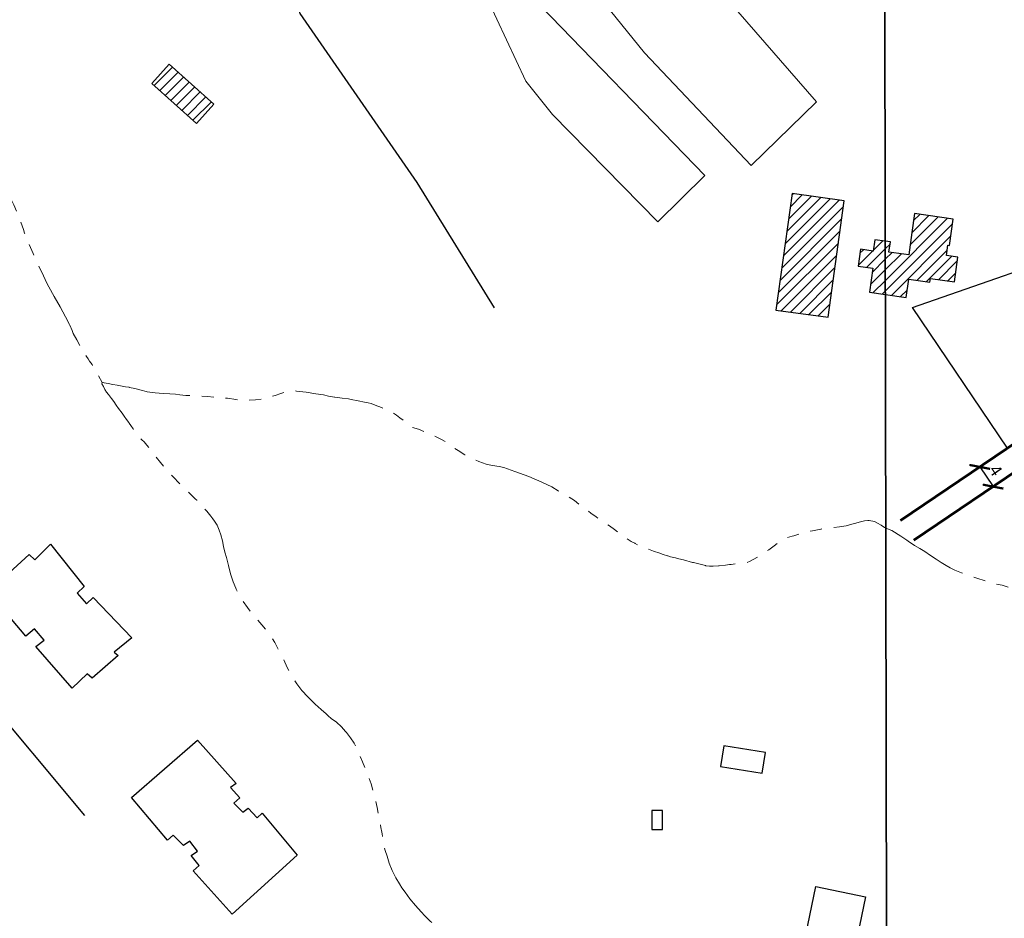
# Model space of a CAD drawing. Units: millimetres. Extents: x 278170 to 280769, y 1668797 to 1671580.
# Drawn here: x 280093 to 280258, y 1669942 to 1670093 of the extents above; entities that cross this region are included whole.
import ezdxf

# ---------------------------------------------------------------- set-up
doc = ezdxf.new("R2010")
doc.units = ezdxf.units.MM
doc.header["$MEASUREMENT"] = 0
doc.header["$PDMODE"] = 2
doc.header["$PDSIZE"] = 2
doc.linetypes.add('CONTINUO', pattern=[0])
doc.linetypes.add('Intermitente', pattern=[48, 15, -2, 2, -2, 2, -2, 2, -2, 2, -2, 15])
for name, color, linetype in [('_cotas', 7, 'Continuous'), ('Edificacoes', 2, 'Continuous'), ('Edificacoes_Notaveis_Hatch', 8, 'Continuous'), ('Hospital', 6, 'Continuous'), ('Muro_Grade', 8, 'Continuous')]:
    doc.layers.add(name, color=color, linetype=linetype)
for name, color, linetype, lineweight in [('_traçado viário outros', 7, 'Continuous', 60), ('Pavimentacao_Asfaltica_Mfio', 10, 'Continuous', 13), ('Rio_Intermitente', 5, 'Intermitente', 9)]:
    doc.layers.add(name, color=color, linetype=linetype, lineweight=lineweight)
doc.layers.add('Malha', color=7, linetype='Continuous', plot=False)
doc.styles.get("Standard").update_dxf_attribs({"font": 'arial.ttf'})
doc.dimstyles.new('AEROS UPV', dxfattribs={"dimtxt": 2, "dimasz": 2.5, "dimexe": 1.25, "dimexo": 0.625, "dimtad": 1, "dimdsep": 46, "dimtxsty": 'Standard', "dimblk": 'ARCHTICK', "dimcen": 2.5, "dimadec": 0, "dimazin": 0, "dimtfac": 1, "dimtmove": 0, "dimatfit": 3, "dimfxl": 1, "dimtzin": 0, "dimarcsym": 0})

# ---------------------------------------------------------------- blocks, each defined once
blk = doc.blocks.new('_ArchTick')
at = {"color": 0, "linetype": 'Continuous', "const_width": 0.15}
blk.add_lwpolyline([(-0.5, -0.5), (0.5, 0.5)], dxfattribs=at)
blk = doc.blocks.new('*D1127')
at = {"layer": '_cotas', "color": 0, "linetype": 'CONTINUO', "lineweight": -2, "transparency": 16777216}
for p, q in [((280253.35, 1670017.63), (280252.83, 1670017.28)), ((280253.87, 1670017.98), (280256.11, 1670014.67)), ((280256.62, 1670015.02), (280257.14, 1670015.37))]:
    blk.add_line(p, q, dxfattribs=at)
at = {"layer": 'Defpoints', "color": 0, "linetype": 'CONTINUO', "transparency": 16777216}
for p in [(280253.87, 1670017.98), (280256.11, 1670014.67), (280256.11, 1670014.67)]:
    blk.add_point(p, dxfattribs=at)
at = {"layer": '_cotas', "color": 0, "linetype": 'CONTINUO', "lineweight": -2, "transparency": 16777216, "xscale": 2.5, "yscale": 2.5, "zscale": 2.5}
for p, rotation in [((280253.87, 1670017.98), 124.065957585719), ((280256.11, 1670014.67), 304.065957585719)]:
    blk.add_blockref('_ArchTick', p, dxfattribs=dict(at, rotation=rotation))
at = {"layer": '_cotas', "color": 0, "linetype": 'CONTINUO', "transparency": 16777216, "insert": (280256.33, 1670017.23), "char_height": 2, "attachment_point": 5, "rotation": 304.066}
blk.add_mtext('4', dxfattribs=at)

msp = doc.modelspace()

# ---------------------------------------------------------------- hatches: boundary and pattern name
at = {"layer": 'Edificacoes_Notaveis_Hatch'}
h = msp.add_hatch(dxfattribs=at)
h.set_pattern_fill('ANSI31', color=256, scale=10)
h.paths.add_polyline_path([(280117.706, 1670085.641), (280125.227, 1670078.901), (280122.31, 1670075.645), (280114.788, 1670082.386)])
h = msp.add_hatch(dxfattribs=at)
h.set_pattern_fill('ANSI31', color=256, scale=10)
h.paths.add_polyline_path([(280222.351, 1670063.895), (280231.11, 1670062.673), (280228.38, 1670043.106), (280219.622, 1670044.328)])
h = msp.add_hatch(dxfattribs=at)
h.set_pattern_fill('ANSI31', color=256, scale=10)
h.paths.add_polyline_path([(280242.898, 1670060.525), (280249.399, 1670059.618), (280248.78, 1670055.179), (280248.505, 1670055.218), (280248.26, 1670053.463), (280250.187, 1670053.195), (280249.609, 1670049.055), (280245.571, 1670049.618), (280245.484, 1670048.997), (280241.938, 1670049.492), (280241.513, 1670046.448), (280238.015, 1670046.936), (280237.999, 1670055.883), (280238.853, 1670055.764), (280238.617, 1670054.076), (280241.978, 1670053.608), (280242.453, 1670057.331)])
h = msp.add_hatch(dxfattribs=at)
h.set_pattern_fill('ANSI31', color=256, scale=10)
h.paths.add_polyline_path([(280238.015, 1670046.936), (280235.339, 1670047.309), (280235.906, 1670051.375), (280233.432, 1670051.72), (280233.824, 1670054.529), (280235.974, 1670054.229), (280236.239, 1670056.129), (280237.999, 1670055.883)])

# ---------------------------------------------------------------- linework, layer by layer
at = {"layer": '_traçado viário outros', "linetype": 'CONTINUO'}
for p, q in [((280286.939, 1670040.344), (280240.549, 1670008.976)), ((280289.692, 1670037.376), (280242.79, 1670005.662))]:
    msp.add_line(p, q, dxfattribs=at)
at = {"layer": 'Edificacoes', "flags": 128}
for points in [[(280097.741, 1670004.994), (280103.41, 1669997.865), (280102.237, 1669996.747), (280103.804, 1669995.005), (280104.918, 1669996.026), (280111.414, 1669989.249), (280108.454, 1669986.886), (280109.111, 1669986.291), (280104.75, 1669982.49), (280103.91, 1669983.206), (280101.423, 1669980.811), (280095.289, 1669987.815), (280096.714, 1669988.873), (280095.082, 1669990.807), (280093.618, 1669989.57), (280087.862, 1669996.334), (280090.844, 1669998.659), (280090.137, 1669999.545), (280094.189, 1670003.251), (280095.143, 1670002.378)], [(280122.475, 1669972.075), (280128.977, 1669964.804), (280128.012, 1669964.113), (280129.568, 1669962.396), (280128.555, 1669961.503), (280130.065, 1669959.96), (280130.963, 1669960.683), (280132.505, 1669959.013), (280133.297, 1669959.798), (280139.211, 1669952.759), (280128.305, 1669942.864), (280121.729, 1669950.135), (280122.738, 1669951.003), (280121.417, 1669952.696), (280122.466, 1669953.417), (280121.149, 1669955.098), (280120.097, 1669954.389), (280118.386, 1669956.097), (280117.415, 1669955.305), (280111.342, 1669962.453)], [(280210.859, 1669971.102), (280210.309, 1669967.64), (280217.311, 1669966.527), (280217.862, 1669969.989)], [(280198.791, 1669960.276), (280198.781, 1669957.074), (280200.569, 1669957.069), (280200.579, 1669960.271)], [(280226.327, 1669947.497), (280234.652, 1669945.785), (280230.919, 1669927.63), (280222.594, 1669929.342)]]:
    msp.add_lwpolyline(points, close=True, dxfattribs=at)
at = {"layer": 'Hospital', "flags": 128}
for points in [[(280117.706, 1670085.641), (280125.227, 1670078.901), (280122.31, 1670075.645), (280114.788, 1670082.386)], [(280222.351, 1670063.895), (280219.622, 1670044.328), (280228.38, 1670043.106), (280231.11, 1670062.673)]]:
    msp.add_lwpolyline(points, close=True, dxfattribs=at)
for points in [[(280242.898, 1670060.525), (280242.453, 1670057.331), (280241.978, 1670053.608), (280238.617, 1670054.076), (280238.853, 1670055.764), (280237.999, 1670055.883)], [(280238.015, 1670046.936), (280241.513, 1670046.448), (280241.938, 1670049.492), (280245.484, 1670048.997), (280245.571, 1670049.618), (280249.609, 1670049.055), (280250.187, 1670053.195), (280248.26, 1670053.463), (280248.505, 1670055.218), (280248.78, 1670055.179), (280249.399, 1670059.618), (280242.898, 1670060.525)], [(280237.999, 1670055.883), (280236.239, 1670056.129), (280235.974, 1670054.229), (280233.824, 1670054.529), (280233.432, 1670051.72), (280235.906, 1670051.375), (280235.339, 1670047.309), (280238.015, 1670046.936)]]:
    msp.add_lwpolyline(points, dxfattribs=at)
at = {"layer": 'Malha', "flags": 128}
for points in [[(280237.268, 1670463.009), (280719.287, 1670463.863), (280720.257, 1669909.594), (280238.263, 1669908.74), (280237.268, 1670463.009)], [(279755.249, 1670462.134), (280237.268, 1670463.009), (280238.263, 1669908.74), (279756.268, 1669907.865), (279755.249, 1670462.134)]]:
    msp.add_lwpolyline(points, close=True, dxfattribs=at)
at = {"layer": 'Muro_Grade', "flags": 128}
for points in [[(280172.371, 1670044.707), (280159.385, 1670065.76), (280139.709, 1670094.159), (280136.189, 1670108.008), (280121.761, 1670135.092), (280119.302, 1670140.14)], [(280286.905, 1670040.32), (280258.531, 1670021.135), (280242.571, 1670044.738), (280274.448, 1670055.851)], [(280103.546, 1669959.435), (280085.734, 1669980.676), (280077.526, 1669972.765)]]:
    msp.add_lwpolyline(points, dxfattribs=at)
at = {"layer": 'Pavimentacao_Asfaltica_Mfio', "flags": 128}
for points in [[(280213.227, 1670094.479), (280226.472, 1670079.31), (280215.476, 1670068.613), (280197.577, 1670087.513), (280171.596, 1670119.601)], [(280178.387, 1670097.236), (280207.669, 1670066.899), (280199.813, 1670059.168), (280182.112, 1670077.193), (280177.619, 1670082.747), (280171.114, 1670096.689)]]:
    msp.add_lwpolyline(points, dxfattribs=at)
at = {"layer": 'Rio_Intermitente', "flags": 128}
for points in [[(279970.143, 1669987.516), (279970.134, 1669987.608), (279970.099, 1669987.963), (279970.058, 1669988.48), (279970.035, 1669988.927), (279970.01, 1669989.211), (279969.998, 1669989.337), (279969.924, 1669989.828), (279969.838, 1669990.316), (279969.756, 1669990.734), (279969.714, 1669990.912), (279969.649, 1669991.192), (279969.474, 1669991.84), (279969.269, 1669992.628), (279969.144, 1669993.254), (279969.076, 1669993.596), (279968.886, 1669994.45), (279968.715, 1669995.395), (279968.709, 1669995.427), (279968.503, 1669996.388), (279968.262, 1669997.396), (279968.02, 1669998.33), (279967.883, 1669998.784), (279967.771, 1669999.155), (279967.541, 1669999.895), (279967.258, 1670000.936), (279967.051, 1670001.606), (279966.987, 1670001.812), (279966.797, 1670002.666), (279966.651, 1670003.26), (279966.578, 1670003.556), (279966.392, 1670004.399), (279966.294, 1670004.936), (279966.258, 1670005.132), (279966.154, 1670005.858), (279966.113, 1670006.565), (279966.072, 1670007.433), (279966.009, 1670008.075), (279966.057, 1670008.958), (279966.096, 1670009.431), (279966.142, 1670009.988), (279966.361, 1670011.025), (279966.659, 1670012.014), (279966.989, 1670013.014), (279967.324, 1670014.187), (279967.359, 1670014.344), (279967.636, 1670015.565), (279968.059, 1670016.76), (279968.523, 1670018.552), (279968.902, 1670020.332), (279969.452, 1670022.37), (279969.88, 1670024.279), (279969.909, 1670024.411), (279970.273, 1670025.76), (279970.347, 1670027.115), (279970.57, 1670028.999), (279970.886, 1670031.092), (279971.146, 1670032.887), (279971.19, 1670033.723), (279971.51, 1670035.042), (279971.87, 1670036.46), (279972.297, 1670037.776), (279972.53, 1670038.407), (279972.754, 1670039.018), (279973.133, 1670040.154), (279973.505, 1670041.312), (279973.776, 1670042.136), (279974.01, 1670043.1), (279974.314, 1670044.471), (279974.712, 1670046.109), (279975.113, 1670047.794), (279975.126, 1670047.866), (279975.362, 1670049.213), (279975.525, 1670049.923), (279975.592, 1670051.074), (279975.684, 1670052.28), (279975.718, 1670052.723), (279975.937, 1670054.53), (279976.06, 1670056.314), (279976.201, 1670057.612), (279976.342, 1670058.381), (279976.628, 1670059.587), (279976.871, 1670060.504), (279976.985, 1670060.935), (279977.52, 1670062.313), (279978.073, 1670063.475), (279978.712, 1670064.56), (279979.247, 1670065.358), (279979.649, 1670065.923), (279979.942, 1670066.351), (279980.262, 1670066.879), (279980.656, 1670067.421), (279981.284, 1670068.209), (279981.722, 1670068.752), (279982.276, 1670069.4), (279982.945, 1670070.17), (279983.265, 1670070.524), (279983.81, 1670071.126), (279984.791, 1670072.167), (279985.382, 1670072.698), (279985.876, 1670073.237), (279986.634, 1670073.977), (279987.582, 1670074.809), (279988.652, 1670075.71), (279989.557, 1670076.542), (279989.637, 1670076.615), (279990.44, 1670077.414), (279991.06, 1670078.019), (279991.707, 1670078.686), (279992.238, 1670079.232), (279992.951, 1670079.95), (279993.769, 1670080.705), (279994.239, 1670081.105), (279994.579, 1670081.394), (279995.385, 1670081.998), (279996.255, 1670082.658), (279997.165, 1670083.314), (279997.838, 1670083.83), (279998.455, 1670084.343), (279998.491, 1670084.37), (279999.276, 1670084.955), (280000.209, 1670085.728), (280001.123, 1670086.644), (280001.937, 1670087.557), (280002.46, 1670088.11), (280002.614, 1670088.286), (280003.018, 1670088.748), (280003.408, 1670089.169), (280003.813, 1670089.627), (280004.192, 1670090.052), (280004.534, 1670090.404), (280004.622, 1670090.492), (280005.028, 1670090.899), (280005.437, 1670091.316), (280005.968, 1670091.833), (280006.433, 1670092.24), (280006.927, 1670092.756), (280007.362, 1670093.171), (280007.882, 1670093.588), (280008.428, 1670093.995), (280008.494, 1670094.039), (280008.87, 1670094.292), (280009.211, 1670094.219), (280009.241, 1670094.189), (280009.665, 1670093.882), (280010.104, 1670093.561), (280010.767, 1670093.074), (280011.232, 1670092.854), (280012.02, 1670092.719), (280012.578, 1670092.667), (280013.05, 1670092.649), (280013.656, 1670092.66), (280014.162, 1670092.72), (280014.938, 1670092.755), (280015.788, 1670092.887), (280016.322, 1670092.938), (280016.519, 1670092.956), (280017.205, 1670093.033), (280017.917, 1670093.099), (280018.603, 1670093.168), (280019.14, 1670093.238), (280020.296, 1670093.3), (280021.87, 1670093.614), (280023.342, 1670094.065), (280024.752, 1670094.611), (280025.87, 1670095.15), (280026.865, 1670095.784), (280027.561, 1670096.29), (280027.718, 1670096.403), (280029.213, 1670097.121), (280030.678, 1670097.712), (280031.807, 1670098.121), (280032.631, 1670098.384), (280033.675, 1670098.684), (280034.219, 1670098.782), (280034.7, 1670098.89), (280035.864, 1670098.973), (280037.292, 1670099.031), (280038.694, 1670099.079), (280039.386, 1670099.073), (280040.011, 1670099.067), (280041.025, 1670099.017), (280041.805, 1670098.873), (280043.253, 1670098.514), (280045.126, 1670098.063), (280046.995, 1670097.602), (280048.465, 1670097.186), (280049.078, 1670096.905), (280049.513, 1670096.705), (280050.368, 1670096.273), (280051.685, 1670095.651), (280052.861, 1670095.106), (280053.768, 1670094.646), (280054.41, 1670094.196), (280054.652, 1670093.98), (280055.004, 1670093.666), (280055.556, 1670093.069), (280056.218, 1670092.252), (280056.957, 1670091.304), (280057.544, 1670090.697), (280058.216, 1670090.002), (280058.858, 1670089.349), (280059.415, 1670088.762), (280059.975, 1670088.271), (280060.516, 1670087.818), (280061.002, 1670087.467), (280061.729, 1670087.042), (280062.233, 1670086.785), (280063.013, 1670086.311), (280063.868, 1670085.886), (280065.185, 1670085.236), (280066.644, 1670084.635), (280067.992, 1670084.09), (280068.34, 1670083.935), (280069.096, 1670083.598), (280069.764, 1670083.208), (280070.895, 1670082.446), (280072.87, 1670081.079), (280074.755, 1670079.917), (280076.159, 1670079.032), (280076.913, 1670078.386), (280077.447, 1670077.884), (280078.021, 1670077.362), (280078.997, 1670076.476), (280080.878, 1670074.826), (280082.346, 1670073.411), (280083.194, 1670072.453), (280084.284, 1670071.35), (280085.875, 1670069.7), (280087.332, 1670068.086), (280088.516, 1670066.706), (280089.056, 1670065.935), (280089.204, 1670065.724), (280089.742, 1670064.945), (280090.758, 1670063.555), (280091.584, 1670062.022), (280092.247, 1670060.502), (280092.778, 1670059.085), (280093.238, 1670057.868), (280093.422, 1670057.261), (280093.825, 1670056.198), (280093.953, 1670055.857), (280094.844, 1670053.843), (280095.749, 1670051.773), (280096.602, 1670050.075), (280097.144, 1670048.823), (280097.488, 1670048.198), (280098.378, 1670046.626), (280099.361, 1670044.854), (280100.284, 1670043.159), (280100.946, 1670041.908), (280100.999, 1670041.808), (280101.38, 1670040.91), (280101.59, 1670040.412), (280102.169, 1670039.328), (280102.771, 1670038.265), (280103.216, 1670037.44), (280103.56, 1670036.878), (280103.789, 1670036.542), (280104.076, 1670036.12), (280104.3, 1670035.763), (280104.741, 1670035.187), (280106.434, 1670032.18)], [(280161.817, 1669941.448), (280161.537, 1669941.658), (280160.883, 1669942.328), (280160.644, 1669942.575), (280160.02, 1669943.216), (280159.068, 1669944.28), (280158.138, 1669945.448), (280157.32, 1669946.54), (280156.763, 1669947.259), (280156.404, 1669947.926), (280155.787, 1669948.982), (280155.684, 1669949.185), (280155.174, 1669950.182), (280154.669, 1669951.435), (280154.309, 1669952.599), (280154.01, 1669953.568), (280153.77, 1669954.283), (280153.631, 1669955.115), (280153.544, 1669955.855), (280153.454, 1669956.339), (280153.364, 1669956.928), (280153.326, 1669957.138), (280153.213, 1669957.756), (280153.044, 1669958.756), (280152.83, 1669959.811), (280152.62, 1669960.78), (280152.384, 1669961.934), (280152.031, 1669963.232), (280151.611, 1669964.768), (280150.934, 1669966.631), (280150.182, 1669968.452), (280149.617, 1669969.718), (280149.213, 1669970.743), (280148.753, 1669971.574), (280148.163, 1669972.459), (280147.468, 1669973.35), (280147.324, 1669973.515), (280146.627, 1669974.316), (280145.806, 1669975.074), (280144.932, 1669975.734), (280144.391, 1669976.145), (280144.051, 1669976.499), (280143.233, 1669977.226), (280142.221, 1669978.121), (280141.101, 1669979.245), (280140.997, 1669979.357), (280140.007, 1669980.435), (280139.132, 1669981.523), (280138.691, 1669982.175), (280138.61, 1669982.312), (280138.142, 1669983.091), (280137.536, 1669984.291), (280136.904, 1669985.635), (280136.194, 1669987.053), (280135.423, 1669988.484), (280134.9, 1669989.355), (280134.28, 1669990.288), (280133.9, 1669990.73), (280133.279, 1669991.453), (280132.024, 1669992.878), (280130.832, 1669994.356), (280129.89, 1669995.662), (280129.487, 1669996.455), (280128.963, 1669997.465), (280128.895, 1669997.625), (280128.451, 1669998.669), (280128.024, 1670000.023), (280127.671, 1670001.398), (280127.33, 1670002.769), (280127.06, 1670003.681), (280126.835, 1670004.622), (280126.651, 1670005.558), (280126.374, 1670006.568), (280126.104, 1670007.375), (280125.741, 1670008.179), (280125.308, 1670008.888), (280125.055, 1670009.229), (280124.706, 1670009.698), (280124.004, 1670010.527), (280123.433, 1670011.169), (280122.342, 1670012.369), (280122.089, 1670012.616), (280120.934, 1670013.742), (280119.504, 1670015.143), (280118.286, 1670016.385), (280117.913, 1670016.786), (280117.14, 1670017.653), (280116.228, 1670018.72), (280115.276, 1670019.944), (280114.342, 1670021.166), (280113.655, 1670021.977), (280113.527, 1670022.128), (280113.057, 1670022.598), (280112.713, 1670022.956), (280112.313, 1670023.43), (280111.981, 1670023.876), (280111.633, 1670024.384), (280111.263, 1670024.928), (280111.001, 1670025.305), (280110.897, 1670025.455), (280110.535, 1670025.957), (280110.146, 1670026.49), (280109.78, 1670026.988), (280109.19, 1670027.803), (280108.79, 1670028.375), (280108.39, 1670028.94), (280108.013, 1670029.449), (280107.501, 1670030.126), (280107.183, 1670030.558), (280106.907, 1670031), (280106.645, 1670031.463), (280106.398, 1670031.947), (280106.434, 1670032.18)], [(280106.434, 1670032.18), (280106.434, 1670032.209), (280106.795, 1670032.105), (280107.471, 1670031.961), (280108.207, 1670031.84), (280108.939, 1670031.701), (280109.812, 1670031.54), (280110.377, 1670031.447), (280110.974, 1670031.348), (280110.997, 1670031.344), (280111.636, 1670031.223), (280112.361, 1670031.054), (280113.011, 1670030.893), (280113.86, 1670030.638), (280113.981, 1670030.602), (280115.33, 1670030.435), (280116.716, 1670030.312), (280117.819, 1670030.232), (280118.741, 1670030.191), (280119.465, 1670030.081), (280120.52, 1670029.997), (280121.234, 1670029.984), (280121.505, 1670029.97), (280121.999, 1670029.943), (280122.671, 1670029.883), (280124.143, 1670029.786), (280125.243, 1670029.702), (280125.881, 1670029.653), (280127.494, 1670029.499), (280128.884, 1670029.292), (280129.712, 1670029.175), (280130.845, 1670029.182), (280132.179, 1670029.248), (280133.341, 1670029.378), (280133.771, 1670029.487), (280134.389, 1670029.642), (280135.492, 1670029.998), (280136.461, 1670030.309), (280137.293, 1670030.609), (280137.95, 1670030.796), (280139.065, 1670030.727), (280139.577, 1670030.671), (280140.685, 1670030.55), (280142.334, 1670030.279), (280143.639, 1670030.069), (280144.486, 1670029.847), (280145.445, 1670029.712), (280145.556, 1670029.697), (280146.756, 1670029.545), (280147.811, 1670029.388), (280148.577, 1670029.238), (280149.19, 1670029.142), (280149.747, 1670029.028), (280150.23, 1670028.92), (280150.778, 1670028.802), (280151.111, 1670028.73), (280151.65, 1670028.612), (280152.289, 1670028.338), (280153.341, 1670027.975), (280154.004, 1670027.685), (280154.37, 1670027.524), (280155.218, 1670027.098), (280155.861, 1670026.683), (280156.467, 1670026.224), (280157.006, 1670025.815), (280157.082, 1670025.759), (280157.486, 1670025.458), (280157.873, 1670025.103), (280158.301, 1670024.716), (280159.572, 1670024.291), (280160.461, 1670023.943), (280161.408, 1670023.571), (280163.095, 1670022.763), (280163.57, 1670022.501), (280164.489, 1670021.994), (280165.318, 1670021.354), (280166.237, 1670020.715), (280167.382, 1670020.029), (280168.542, 1670019.408), (280169.72, 1670018.863), (280170.928, 1670018.449), (280171.744, 1670018.289), (280172.039, 1670018.231), (280173.12, 1670018.049), (280173.926, 1670017.881), (280175.773, 1670017.194), (280178.145, 1670016.38), (280180.319, 1670015.418), (280181.984, 1670014.617), (280183.021, 1670013.971), (280183.773, 1670013.574), (280184.129, 1670013.386), (280185.765, 1670012.309), (280187.319, 1670011.138), (280188.539, 1670010.227), (280189.413, 1670009.594), (280189.78, 1670009.301), (280189.87, 1670009.229), (280190.721, 1670008.691), (280191.669, 1670008.102), (280192.502, 1670007.473), (280193.265, 1670006.855), (280193.964, 1670006.349), (280194.655, 1670005.879), (280195.332, 1670005.475), (280195.919, 1670005.157), (280195.962, 1670005.134), (280196.376, 1670004.915), (280197.033, 1670004.649), (280197.168, 1670004.595), (280198.131, 1670004.173), (280199.037, 1670003.827), (280199.227, 1670003.764), (280199.944, 1670003.525), (280200.714, 1670003.291), (280201.416, 1670003.057), (280201.469, 1670003.04), (280201.94, 1670002.881), (280202.739, 1670002.706), (280203.303, 1670002.56), (280204.129, 1670002.347), (280205.634, 1670001.941), (280205.8, 1670001.899), (280206.89, 1670001.618), (280207.814, 1670001.396), (280207.86, 1670001.385), (280208.451, 1670001.282), (280209.075, 1670001.32), (280209.99, 1670001.361), (280210.115, 1670001.367), (280211.155, 1670001.486), (280211.843, 1670001.573), (280212.124, 1670001.609), (280212.908, 1670001.723), (280213.584, 1670001.791), (280213.985, 1670001.824), (280214.126, 1670001.836), (280214.773, 1670001.906), (280215.327, 1670002.14), (280215.81, 1670002.422), (280216.684, 1670002.918), (280217.516, 1670003.462), (280218.46, 1670004.069), (280219.13, 1670004.564), (280219.322, 1670004.706), (280220.278, 1670005.418), (280221.043, 1670005.955), (280222.374, 1670006.334), (280222.654, 1670006.415), (280224.032, 1670006.816), (280225.749, 1670007.254), (280227.158, 1670007.527), (280227.245, 1670007.541), (280228.3, 1670007.71), (280229.237, 1670007.791), (280230.334, 1670007.895), (280230.652, 1670007.955), (280231.453, 1670008.107), (280232.356, 1670008.336), (280233.077, 1670008.521), (280233.59, 1670008.673), (280234.501, 1670008.902), (280235.092, 1670008.949), (280235.315, 1670008.967), (280236.182, 1670008.8), (280236.706, 1670008.537), (280237.316, 1670008.176), (280237.859, 1670007.808), (280238.085, 1670007.711)], [(280238.085, 1670007.711), (280238.085, 1670007.711), (280239.112, 1670007.269), (280240.6, 1670006.341), (280241.615, 1670005.652), (280241.835, 1670005.503), (280242.936, 1670004.796), (280243.825, 1670004.261), (280244.632, 1670003.771), (280245.625, 1670003.113), (280246.525, 1670002.495), (280247.399, 1670001.896), (280248.236, 1670001.42), (280248.917, 1670001.047), (280249.459, 1670000.755), (280249.698, 1670000.626), (280250.794, 1670000.201), (280251.923, 1669999.812), (280252.817, 1669999.502), (280253.554, 1669999.227), (280253.869, 1669999.121), (280254.264, 1669998.988), (280254.982, 1669998.77), (280255.622, 1669998.568), (280256.56, 1669998.318), (280257.641, 1669998.088), (280258.83, 1669997.733), (280259.836, 1669997.342), (280260.726, 1669996.968), (280261.59, 1669996.685), (280262.402, 1669996.402), (280262.948, 1669996.218), (280263.658, 1669996.02), (280264.742, 1669995.929), (280265.012, 1669995.906), (280267.049, 1669995.771), (280269.071, 1669995.744), (280270.738, 1669995.756), (280272.188, 1669995.762), (280273.709, 1669995.623), (280275.316, 1669995.492), (280275.728, 1669995.458), (280277.686, 1669995.308), (280279.256, 1669995.226), (280280.602, 1669995.145), (280282.149, 1669994.949), (280284.194, 1669994.721), (280286.261, 1669994.653), (280287.215, 1669994.63), (280288.003, 1669994.61), (280289.259, 1669994.463), (280289.999, 1669994.312), (280291.379, 1669993.865), (280292.851, 1669993.463), (280293.406, 1669993.311), (280295.467, 1669992.673), (280297.03, 1669992.094), (280297.976, 1669991.683), (280298.466, 1669991.416), (280298.863, 1669991.202), (280299.634, 1669990.785), (280301.186, 1669989.942), (280302.773, 1669989.048), (280304.079, 1669988.366), (280305.1, 1669987.781), (280305.665, 1669987.399), (280306.597, 1669986.78), (280306.622, 1669986.763), (280308.21, 1669985.734), (280309.943, 1669984.601), (280311.391, 1669983.792), (280312.423, 1669983.176), (280312.974, 1669982.679), (280313.629, 1669982.082), (280314.636, 1669981.248), (280315.433, 1669980.522), (280316.018, 1669979.888), (280316.025, 1669979.879), (280316.471, 1669979.299), (280316.88, 1669978.783), (280317.34, 1669978.153), (280317.779, 1669977.564), (280318.322, 1669976.926), (280319.097, 1669976.067), (280319.962, 1669975.321), (280320.786, 1669974.571), (280321.692, 1669973.862), (280322.698, 1669973.33), (280322.85, 1669973.263), (280323.738, 1669972.875), (280324.752, 1669972.47), (280325.571, 1669972.067), (280326.66, 1669971.575), (280327.965, 1669971.004), (280328.246, 1669970.882), (280329.839, 1669970.182), (280331.283, 1669969.624), (280332.498, 1669969.185), (280333.228, 1669968.836), (280333.692, 1669968.525), (280334.741, 1669967.997), (280334.784, 1669967.976), (280336.232, 1669967.267), (280337.672, 1669966.652), (280338.933, 1669966.152), (280339.909, 1669965.707), (280340.437, 1669965.406), (280341.006, 1669965.086), (280341.166, 1669964.996), (280342.229, 1669964.407), (280343.247, 1669963.757), (280344.145, 1669963.175), (280344.961, 1669962.695), (280345.69, 1669962.245), (280346.282, 1669961.913), (280346.809, 1669961.665), (280347.232, 1669961.378), (280347.392, 1669961.294), (280348.085, 1669960.93), (280349.537, 1669960.104), (280350.94, 1669959.295), (280352.133, 1669958.701), (280352.986, 1669958.307), (280353.167, 1669958.217), (280353.588, 1669958.006), (280354.225, 1669957.526), (280355.127, 1669956.88), (280356.01, 1669956.211), (280356.74, 1669955.587), (280356.958, 1669955.378), (280357.377, 1669954.979), (280358.043, 1669954.385), (280358.702, 1669953.818), (280359.402, 1669953.207), (280359.949, 1669952.694), (280360.63, 1669952.227), (280361.903, 1669951.281), (280362.048, 1669951.196), (280363.246, 1669950.492), (280364.42, 1669949.936), (280365.307, 1669949.552), (280366.07, 1669949.092), (280366.754, 1669948.637), (280366.95, 1669948.507), (280367.938, 1669947.75), (280368.814, 1669947.074), (280369.566, 1669946.537), (280369.882, 1669946.308), (280370.277, 1669946.023), (280371.014, 1669945.586), (280371.718, 1669945.2), (280372.698, 1669944.517), (280373.372, 1669944.044), (280374.454, 1669943.115), (280375.27, 1669942.421), (280375.641, 1669942.106), (280376.801, 1669941.127), (280377.748, 1669940.34), (280378.306, 1669939.776), (280378.913, 1669939.391), (280379.856, 1669938.715), (280380.281, 1669938.384), (280380.938, 1669937.873), (280382.042, 1669937.106), (280382.671, 1669936.731), (280383.138, 1669936.453), (280384.07, 1669935.84), (280384.695, 1669935.344), (280385.735, 1669934.688), (280387.064, 1669933.872), (280388.317, 1669933.09), (280388.722, 1669932.829), (280389.361, 1669932.417), (280390.166, 1669931.765), (280390.601, 1669931.3), (280391.301, 1669930.682), (280391.823, 1669930.156), (280392.121, 1669929.856), (280392.713, 1669929.121), (280393.207, 1669928.447), (280393.657, 1669927.767), (280394.007, 1669927.183), (280394.119, 1669926.996), (280394.553, 1669926.269), (280394.951, 1669925.616), (280395.528, 1669924.68), (280396.143, 1669923.811), (280396.874, 1669922.837), (280397.463, 1669922.135), (280397.612, 1669921.957), (280398.361, 1669921.054), (280399.043, 1669920.312), (280399.466, 1669919.844), (280400.32, 1669918.819), (280401.309, 1669917.633), (280401.848, 1669917.078), (280402.253, 1669916.661), (280403.095, 1669915.882), (280403.911, 1669915.206), (280404.731, 1669914.548), (280405.69, 1669913.757), (280405.966, 1669913.54), (280406.682, 1669912.977), (280407.565, 1669912.248), (280408.314, 1669911.646), (280408.479, 1669911.499), (280408.785, 1669911.228), (280409.429, 1669910.802), (280410.649, 1669910.117), (280411.153, 1669909.855), (280412.183, 1669909.318), (280412.923, 1669909.05)]]:
    msp.add_lwpolyline(points, dxfattribs=at)

# ---------------------------------------------------------------- dimensions: what is measured, and where the dimension line sits
at = {"layer": '_cotas', "linetype": 'CONTINUO'}
dim = msp.add_aligned_dim(p1=(280253.866, 1670017.98), p2=(280256.107, 1670014.667), distance=0, dimstyle='AEROS UPV', dxfattribs=at)
dim.commit()
dim.dimension.update_dxf_attribs({"geometry": '*D1127', "text_midpoint": (280256.333, 1670017.234)})

doc.saveas('drawing.dxf')
